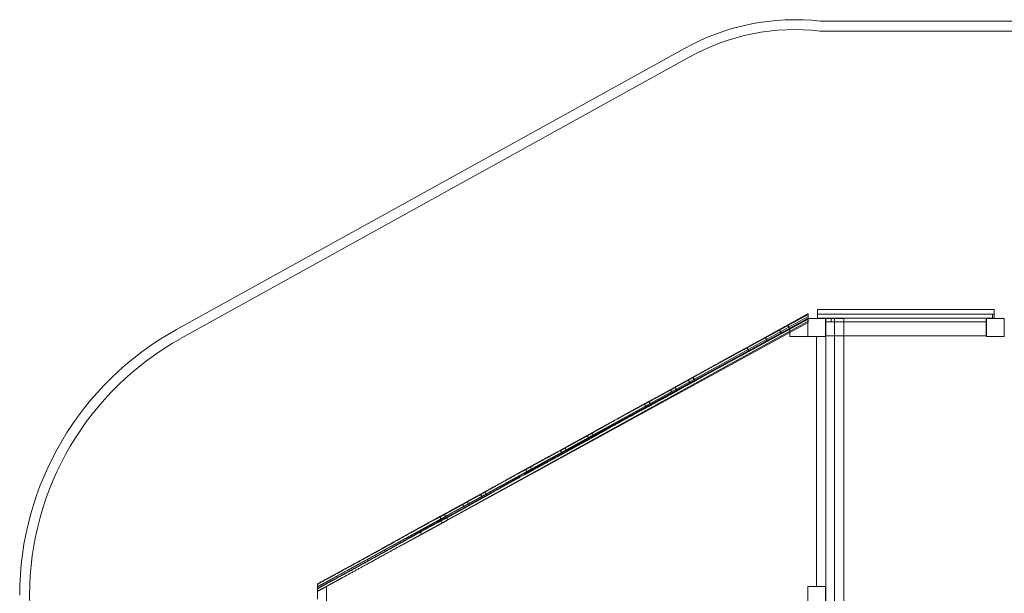
# Model space of a CAD drawing. Units: millimetres. Extents: x 0 to 30259, y 0 to 9596.
# Drawn here: x 5607 to 10567, y 4372 to 7264 of the extents above; entities that cross this region are included whole.
import ezdxf

# ---------------------------------------------------------------- set-up
doc = ezdxf.new("R2010")
doc.units = ezdxf.units.MM

# ---------------------------------------------------------------- blocks, each defined once
blk = doc.blocks.new('A$C3aaf3475')
at = {"color": 0, "linetype": 'Continuous', "lineweight": 0}
for p, q in [((13730.2, 7256.8), (9642.1, 7256.8)), ((9639.3, 7206.8), (13762.5, 7206.8)), ((8955.7, 7118.5), (6396.5, 5701.1)), ((6420.7, 5657.4), (8980, 7074.8)), ((9579.4, 5767.2), (7107.2, 4404.5)), ((9579.7, 5767.1), (7152.2, 4429)), ((9579.7, 5759.7), (7759.2, 4761.8)), ((9579, 5754.1), (8999.8, 5438.4)), ((9001.8, 5462.3), (9579, 5776.9)), ((9487.2, 5703.5), (9577.2, 5755.5)), ((9667.2, 5756.8), (9577.2, 5756.8)), ((9577.2, 5755.5), (9577.2, 5756.8)), ((9577.2, 5755.5), (9577.2, 5753.8)), ((9579, 5776.9), (9579, 5767)), ((9579, 5754.1), (9579, 5776.9)), ((9579, 5767), (9579, 5744.2)), ((9579, 5744.2), (9579, 5754.1)), ((9579.4, 5781.3), (9579.4, 5780.5)), ((9579.4, 5780.5), (9579.4, 5767.2)), ((9579.4, 5767.2), (9579.4, 5744.4)), ((9579.4, 5744.4), (9579.4, 5758.5)), ((9579.7, 5780.6), (9579.7, 5767.1)), ((9579.7, 5756.8), (9579.7, 5767.1)), ((9579.7, 5736.9), (9579.7, 5759.7)), ((9579.7, 5756.8), (9579.7, 5757.8)), ((9579.7, 5744.3), (9579.7, 5756.8)), ((9579.7, 5744.3), (9579.7, 5756.8)), ((9626.7, 5802.8), (9626.7, 5759.8)), ((9626.7, 5802.8), (10516.7, 5802.8)), ((9626.7, 5779.8), (10516.7, 5779.8)), ((9666.7, 5759.8), (9626.7, 5759.8)), ((9666.5, 5759.8), (9666.5, 5756.8)), ((9666.5, 5756.8), (9666.5, 5739.8)), ((9666.7, 5756.8), (9666.7, 5759.8)), ((10476.7, 5759.8), (9666.7, 5759.8)), ((9666.7, 5669.8), (9666.7, 5756.8)), ((9667.2, 5666.8), (9667.2, 5756.8)), ((9753.2, 5756.8), (9667.2, 5756.8)), ((9667.2, 5756.8), (9667.2, 5666.8)), ((9669.2, 5756.8), (9669.2, 2966.8)), ((9694.8, 5759.8), (9694.8, 5739.8)), ((9712.2, 2966.8), (9712.2, 5756.8)), ((9753.2, 5756.8), (9759.2, 5756.8)), ((9759.2, 5669.8), (9759.2, 5756.8)), ((10476.7, 5759.8), (10476.7, 5669.8)), ((10516.7, 5759.8), (10476.7, 5759.8)), ((10477.2, 5756.8), (10477.2, 5666.8)), ((10477.2, 5756.8), (10567.2, 5756.8)), ((10507.5, 5759.8), (10507.5, 5779.8)), ((10516.7, 5759.8), (10516.7, 5802.8)), ((10567.2, 5666.8), (10567.2, 5756.8)), ((7107.2, 4381.7), (9579.4, 5744.4)), ((9487.2, 5693.4), (9579.7, 5744.3)), ((9487.2, 5686.2), (9579.7, 5736.9)), ((9577.2, 5666.8), (9577.2, 5753.8)), ((10092.7, 5739.8), (9666.5, 5739.8)), ((10092.7, 5739.8), (10326.2, 5739.8)), ((10476.7, 5739.8), (10326.2, 5739.8)), ((7152.2, 4406.2), (9487.2, 5693.4)), ((7762.5, 4740.8), (9487.2, 5686.2)), ((9487.2, 5666.8), (9487.2, 5703.5)), ((9577.2, 5666.8), (9487.2, 5666.8)), ((9577.2, 5666.8), (9667.2, 5666.8)), ((9622.2, 5666.8), (9622.2, 4406.8)), ((9667.2, 5669.8), (9666.7, 5669.8)), ((10476.7, 5669.8), (9667.2, 5669.8)), ((9759.2, 4317.7), (9759.2, 5669.8)), ((10477.2, 5666.8), (10567.2, 5666.8)), ((7152.2, 4429), (7107.2, 4404.5)), ((7107.2, 4404.5), (7107.6, 4417.8)), ((7107.6, 4417.8), (7107.6, 4418.7)), ((7107.2, 4381.7), (7152.2, 4406.3)), ((7152.2, 4406.2), (7107.2, 4381.7)), ((7107.2, 4404.5), (7107.2, 4381.7)), ((7107.6, 4395), (7107.2, 4381.7)), ((7107.2, 4381.7), (7107.2, 4341.9)), ((7107.6, 4395.9), (7107.6, 4395)), ((7152.2, 4406.3), (7152.2, 4406.2)), ((7152.2, 4406.3), (7152.2, 4406.2)), ((7152.2, 4317.3), (7152.2, 4406.2)), ((9667.2, 4406.8), (9577.2, 4406.8)), ((9577.2, 4406.8), (9577.2, 4316.8)), ((9667.2, 4406.8), (9667.2, 4316.8)), ((9667.2, 4406.8), (9667.2, 4316.8))]:
    blk.add_line(p, q, dxfattribs=at)
for centre, radius, start, end in [((9513.6, 6121.5), 1142.5, 83.5413, 119.2325), ((9513.6, 6121.5), 1092.5, 83.395, 119.2382), ((7138.2, 4361.8), 1531, 118.9799, 180), ((7138.2, 4361.8), 1481, 118.9799, 241.0154)]:
    blk.add_arc(centre, radius, start, end, dxfattribs=at)
for points, degree, knots in [([(9476.5, 5724), (9484, 5728.1), (9506.3, 5740.6), (9531.7, 5754.8), (9560.1, 5770.6), (9579.4, 5781.3)], 4, [0.41534971, 0.41534971, 0.41534971, 0.41534971, 0.41534971, 0.44425115, 0.49867296, 0.49867296, 0.49867296, 0.49867296, 0.49867296]), ([(9476.7, 5723.2), (9484.1, 5727.4), (9506.6, 5739.9), (9532, 5754.1), (9560.4, 5769.9), (9579.7, 5780.6)], 4, [0.41534971, 0.41534971, 0.41534971, 0.41534971, 0.41534971, 0.44425115, 0.49875629, 0.49875629, 0.49875629, 0.49875629, 0.49875629]), ([(9579.4, 5758.5), (9562.8, 5749.2), (9537.2, 5735), (9514.1, 5722.1), (9493.5, 5710.6), (9486, 5706.4)], 4, [-0.49187775, -0.49187775, -0.49187775, -0.49187775, -0.49187775, -0.44425115, -0.41534971, -0.41534971, -0.41534971, -0.41534971, -0.41534971]), ([(9579.7, 5757.8), (9563.1, 5748.5), (9537.4, 5734.2), (9514.3, 5721.3), (9493.7, 5709.8), (9486.2, 5705.7)], 4, [-0.49196243, -0.49196243, -0.49196243, -0.49196243, -0.49196243, -0.44425115, -0.41534971, -0.41534971, -0.41534971, -0.41534971, -0.41534971]), ([(9579.4, 5758.5), (9579.4, 5762.3), (9579.4, 5766.1), (9579.4, 5773.4), (9579.4, 5777), (9579.4, 5780.5)], 3, [-22.870572, -22.870572, -22.870572, -22.870572, -11.43207, -11.43207, -0.855385, -0.855385, -0.855385, -0.855385]), ([(9579.7, 5757.8), (9579.7, 5761.6), (9579.7, 5765.4), (9579.7, 5773), (9579.7, 5776.8), (9579.7, 5780.6)], 3, [-22.870495, -22.870495, -22.870495, -22.870495, -11.432031, -11.432031, 0, 0, 0, 0]), ([(9434.9, 5701.1), (9439.2, 5703.5), (9449.6, 5709.3), (9459.6, 5714.7), (9470.1, 5720.5), (9476.5, 5724)], 4, [0.78552098, 0.78552098, 0.78552098, 0.78552098, 0.78552098, 0.80672706, 0.83684652, 0.83684652, 0.83684652, 0.83684652, 0.83684652]), ([(9435.1, 5700.3), (9439.4, 5702.8), (9449.8, 5708.5), (9459.8, 5714), (9470.3, 5719.7), (9476.7, 5723.2)], 4, [0.78552098, 0.78552098, 0.78552098, 0.78552098, 0.78552098, 0.80672706, 0.83684652, 0.83684652, 0.83684652, 0.83684652, 0.83684652]), ([(9486, 5706.4), (9479.7, 5702.9), (9469.2, 5697.2), (9459.2, 5691.7), (9448.8, 5686), (9444.4, 5683.6)], 4, [-0.83684652, -0.83684652, -0.83684652, -0.83684652, -0.83684652, -0.80672706, -0.78552098, -0.78552098, -0.78552098, -0.78552098, -0.78552098]), ([(9486.2, 5705.7), (9479.8, 5702.2), (9469.4, 5696.5), (9459.4, 5691), (9449, 5685.2), (9444.6, 5682.8)], 4, [-0.83684652, -0.83684652, -0.83684652, -0.83684652, -0.83684652, -0.80672706, -0.78552098, -0.78552098, -0.78552098, -0.78552098, -0.78552098]), ([(9486, 5706.4), (9484.5, 5709.3), (9482.9, 5712.3), (9479.7, 5718.1), (9478.1, 5721), (9476.5, 5724)], 3, [0, 0, 0, 0, 10, 10, 20, 20, 20, 20]), ([(9486.2, 5705.7), (9484.6, 5708.6), (9483.1, 5711.5), (9479.9, 5717.4), (9478.3, 5720.3), (9476.7, 5723.2)], 3, [0, 0, 0, 0, 10, 10, 20, 20, 20, 20]), ([(9271.4, 5610.9), (9278.1, 5614.5), (9300.4, 5626.7), (9326, 5640.7), (9349.5, 5653.6), (9364.2, 5661.7)], 4, [0.23869205, 0.23869205, 0.23869205, 0.23869205, 0.23869205, 0.26019748, 0.30572547, 0.30572547, 0.30572547, 0.30572547, 0.30572547]), ([(9271.6, 5610.1), (9278.3, 5613.8), (9300.6, 5625.9), (9326.2, 5640), (9349.7, 5652.9), (9364.4, 5660.9)], 4, [0.23869205, 0.23869205, 0.23869205, 0.23869205, 0.23869205, 0.26019748, 0.30572547, 0.30572547, 0.30572547, 0.30572547, 0.30572547]), ([(9364.2, 5661.7), (9382.5, 5672), (9401.4, 5682.7), (9417.2, 5691.4), (9433.3, 5700.3), (9434.9, 5701.1)], 4, [0.73354325, 0.73354325, 0.73354325, 0.73354325, 0.73354325, 0.80672706, 0.81444216, 0.81444216, 0.81444216, 0.81444216, 0.81444216]), ([(9364.2, 5661.7), (9365.8, 5658.7), (9367.4, 5655.8), (9370.5, 5650), (9372.1, 5647), (9373.7, 5644.1)], 3, [-20, -20, -20, -20, -10, -10, 0, 0, 0, 0]), ([(9364.4, 5660.9), (9382.7, 5671.2), (9401.6, 5681.9), (9417.4, 5690.7), (9433.5, 5699.5), (9435.1, 5700.3)], 4, [0.73354325, 0.73354325, 0.73354325, 0.73354325, 0.73354325, 0.80672706, 0.81444216, 0.81444216, 0.81444216, 0.81444216, 0.81444216]), ([(9364.4, 5660.9), (9366, 5658), (9367.6, 5655.1), (9370.7, 5649.2), (9372.3, 5646.3), (9373.9, 5643.4)], 3, [-20, -20, -20, -20, -10, -10, 0, 0, 0, 0]), ([(9444.4, 5683.6), (9442.9, 5682.7), (9426.8, 5673.9), (9410.9, 5665.1), (9392.1, 5654.4), (9373.7, 5644.1)], 4, [-0.81444216, -0.81444216, -0.81444216, -0.81444216, -0.81444216, -0.80672706, -0.73354325, -0.73354325, -0.73354325, -0.73354325, -0.73354325]), ([(9444.6, 5682.8), (9443.1, 5682), (9427, 5673.1), (9411.1, 5664.4), (9392.2, 5653.7), (9373.9, 5643.4)], 4, [-0.81444216, -0.81444216, -0.81444216, -0.81444216, -0.81444216, -0.80672706, -0.73354325, -0.73354325, -0.73354325, -0.73354325, -0.73354325]), ([(9434.9, 5701.1), (9436.5, 5698.2), (9438, 5695.3), (9441.2, 5689.4), (9442.8, 5686.5), (9444.4, 5683.6)], 3, [-20, -20, -20, -20, -10, -10, 0, 0, 0, 0]), ([(9435.1, 5700.3), (9436.6, 5697.4), (9438.2, 5694.5), (9441.4, 5688.7), (9443, 5685.7), (9444.6, 5682.8)], 3, [-20, -20, -20, -20, -10, -10, 0, 0, 0, 0]), ([(9156.1, 5548.1), (9157.8, 5549.1), (9189.8, 5566.8), (9221.1, 5583.9), (9248.1, 5598.4), (9271.4, 5610.9)], 4, [0.53622188, 0.53622188, 0.53622188, 0.53622188, 0.53622188, 0.5409365, 0.62349871, 0.62349871, 0.62349871, 0.62349871, 0.62349871]), ([(9156.2, 5547.4), (9158, 5548.4), (9190, 5566), (9221.3, 5583.2), (9248.2, 5597.6), (9271.6, 5610.1)], 4, [0.53622188, 0.53622188, 0.53622188, 0.53622188, 0.53622188, 0.5409365, 0.62349871, 0.62349871, 0.62349871, 0.62349871, 0.62349871]), ([(9280.9, 5593.3), (9279.3, 5596.2), (9277.8, 5599.2), (9274.6, 5605), (9273, 5607.9), (9271.4, 5610.9)], 3, [0, 0, 0, 0, 10, 10, 20, 20, 20, 20]), ([(9281.1, 5592.6), (9279.5, 5595.5), (9277.9, 5598.4), (9274.8, 5604.3), (9273.2, 5607.2), (9271.6, 5610.1)], 3, [0, 0, 0, 0, 10, 10, 20, 20, 20, 20]), ([(9373.7, 5644.1), (9359.1, 5636.1), (9335.6, 5623.2), (9309.9, 5609.2), (9287.7, 5597), (9280.9, 5593.3)], 4, [-0.30572547, -0.30572547, -0.30572547, -0.30572547, -0.30572547, -0.26019748, -0.23869205, -0.23869205, -0.23869205, -0.23869205, -0.23869205]), ([(9373.9, 5643.4), (9359.3, 5635.3), (9335.7, 5622.4), (9310.1, 5608.4), (9287.8, 5596.2), (9281.1, 5592.6)], 4, [-0.30572547, -0.30572547, -0.30572547, -0.30572547, -0.30572547, -0.26019748, -0.23869205, -0.23869205, -0.23869205, -0.23869205, -0.23869205]), ([(9280.9, 5593.3), (9257.6, 5580.8), (9230.7, 5566.4), (9199.3, 5549.2), (9167.3, 5531.6), (9165.6, 5530.6)], 4, [-0.62349871, -0.62349871, -0.62349871, -0.62349871, -0.62349871, -0.5409365, -0.53622188, -0.53622188, -0.53622188, -0.53622188, -0.53622188]), ([(9281.1, 5592.6), (9257.8, 5580.1), (9230.9, 5565.6), (9199.5, 5548.5), (9167.5, 5530.8), (9165.8, 5529.9)], 4, [-0.62349871, -0.62349871, -0.62349871, -0.62349871, -0.62349871, -0.5409365, -0.53622188, -0.53622188, -0.53622188, -0.53622188, -0.53622188]), ([(8975.3, 5447.7), (8982.8, 5451.8), (9016.5, 5470.7), (9060.7, 5495.3), (9112.9, 5524.4), (9152, 5545.9), (9156.1, 5548.1)], 4, [0.4153497, 0.4153497, 0.4153497, 0.4153497, 0.4153497, 0.4442512, 0.5409365, 0.5521875, 0.5521875, 0.5521875, 0.5521875, 0.5521875]), ([(8975.5, 5446.9), (8982.9, 5451.1), (9016.7, 5469.9), (9060.9, 5494.6), (9113.1, 5523.6), (9152.2, 5545.2), (9156.2, 5547.4)], 4, [0.4153497, 0.4153497, 0.4153497, 0.4153497, 0.4153497, 0.4442512, 0.5409365, 0.5521875, 0.5521875, 0.5521875, 0.5521875, 0.5521875]), ([(9165.6, 5530.6), (9161.6, 5528.4), (9122.5, 5506.9), (9070.2, 5477.8), (9026.1, 5453.1), (8992.3, 5434.3), (8984.8, 5430.1)], 4, [-0.5521875, -0.5521875, -0.5521875, -0.5521875, -0.5521875, -0.5409365, -0.4442512, -0.4153497, -0.4153497, -0.4153497, -0.4153497, -0.4153497]), ([(9165.8, 5529.9), (9161.8, 5527.6), (9122.6, 5506.1), (9070.4, 5477), (9026.3, 5452.4), (8992.5, 5433.6), (8985, 5429.4)], 4, [-0.5521875, -0.5521875, -0.5521875, -0.5521875, -0.5521875, -0.5409365, -0.4442512, -0.4153497, -0.4153497, -0.4153497, -0.4153497, -0.4153497]), ([(9006.2, 5444.8), (9005, 5447), (9003.8, 5449.2), (9001.1, 5454.3), (8999.5, 5457.2), (8997.9, 5460.1)], 3, [-17.436798, -17.436798, -17.436798, -17.436798, -10, -10, 0, 0, 0, 0]), ([(8886.2, 5398.2), (8904.5, 5408.5), (8928.6, 5422.1), (8947.8, 5432.7), (8968.9, 5444.2), (8975.3, 5447.7)], 4, [0.7335433, 0.7335433, 0.7335433, 0.7335433, 0.7335433, 0.8067271, 0.8368465, 0.8368465, 0.8368465, 0.8368465, 0.8368465]), ([(8886.4, 5397.4), (8904.7, 5407.8), (8928.8, 5421.4), (8948, 5431.9), (8969.1, 5443.4), (8975.5, 5446.9)], 4, [0.7335433, 0.7335433, 0.7335433, 0.7335433, 0.7335433, 0.8067271, 0.8368465, 0.8368465, 0.8368465, 0.8368465, 0.8368465]), ([(8984.8, 5430.1), (8978.4, 5426.6), (8957.4, 5415.1), (8938.2, 5404.6), (8914.1, 5391), (8895.8, 5380.6)], 4, [-0.8368465, -0.8368465, -0.8368465, -0.8368465, -0.8368465, -0.8067271, -0.7335433, -0.7335433, -0.7335433, -0.7335433, -0.7335433]), ([(8985, 5429.4), (8978.6, 5425.9), (8957.5, 5414.4), (8938.4, 5403.9), (8914.3, 5390.2), (8896, 5379.9)], 4, [-0.8368465, -0.8368465, -0.8368465, -0.8368465, -0.8368465, -0.8067271, -0.7335433, -0.7335433, -0.7335433, -0.7335433, -0.7335433]), ([(8908.8, 5410.6), (8910.4, 5407.7), (8912, 5404.8), (8915.2, 5398.9), (8916.8, 5396), (8918.4, 5393.1)], 3, [-20, -20, -20, -20, -10, -10, 0, 0, 0, 0]), ([(8999.8, 5438.4), (8995.5, 5436.1), (8976.5, 5425.7), (8958.7, 5415.9), (8936.7, 5403.4), (8918.4, 5393.1)], 4, [-0.82777548, -0.82777548, -0.82777548, -0.82777548, -0.82777548, -0.80672706, -0.73354325, -0.73354325, -0.73354325, -0.73354325, -0.73354325]), ([(8956.2, 5437.2), (8960.6, 5439.7), (8967.7, 5443.6), (8974.7, 5447.5), (8981.9, 5451.4), (8984.7, 5452.9)], 4, [0.78541356, 0.78541356, 0.78541356, 0.78541356, 0.78541356, 0.80672706, 0.82096613, 0.82096613, 0.82096613, 0.82096613, 0.82096613]), ([(8984.8, 5430.1), (8983.3, 5433.1), (8981.7, 5436), (8978.5, 5441.8), (8976.9, 5444.7), (8975.3, 5447.7)], 3, [-20, -20, -20, -20, -10, -10, 0, 0, 0, 0]), ([(8985, 5429.4), (8983.4, 5432.3), (8981.8, 5435.2), (8978.7, 5441.1), (8977.1, 5444), (8975.5, 5446.9)], 3, [-20, -20, -20, -20, -10, -10, 0, 0, 0, 0]), ([(8755.2, 5326.5), (8766.8, 5332.9), (8793.1, 5347.2), (8834.9, 5370), (8871.6, 5390.1), (8886.2, 5398.2)], 4, [0.2011454, 0.2011454, 0.2011454, 0.2011454, 0.2011454, 0.2601975, 0.3057255, 0.3057255, 0.3057255, 0.3057255, 0.3057255]), ([(8755.4, 5325.8), (8767, 5332.1), (8793.2, 5346.4), (8835.1, 5369.3), (8871.7, 5389.4), (8886.4, 5397.4)], 4, [0.2011454, 0.2011454, 0.2011454, 0.2011454, 0.2011454, 0.2601975, 0.3057255, 0.3057255, 0.3057255, 0.3057255, 0.3057255]), ([(8895.8, 5380.6), (8881.1, 5372.6), (8844.4, 5352.5), (8802.6, 5329.6), (8776.4, 5315.3), (8764.7, 5309)], 4, [-0.3057255, -0.3057255, -0.3057255, -0.3057255, -0.3057255, -0.2601975, -0.2011454, -0.2011454, -0.2011454, -0.2011454, -0.2011454]), ([(8896, 5379.9), (8881.3, 5371.8), (8844.6, 5351.7), (8802.8, 5328.9), (8776.6, 5314.6), (8764.9, 5308.3)], 4, [-0.3057255, -0.3057255, -0.3057255, -0.3057255, -0.3057255, -0.2601975, -0.2011454, -0.2011454, -0.2011454, -0.2011454, -0.2011454]), ([(8777.8, 5339), (8789.4, 5345.3), (8812.1, 5357.7), (8846.3, 5376.4), (8878.9, 5394.2), (8889.7, 5400.2)], 4, [0.20114544, 0.20114544, 0.20114544, 0.20114544, 0.20114544, 0.26019748, 0.29147062, 0.29147062, 0.29147062, 0.29147062, 0.29147062]), ([(8918.4, 5393.1), (8903.7, 5385), (8867, 5364.9), (8825.2, 5342.1), (8799, 5327.8), (8787.3, 5321.5)], 4, [-0.3057255, -0.3057255, -0.3057255, -0.3057255, -0.3057255, -0.2601975, -0.2011454, -0.2011454, -0.2011454, -0.2011454, -0.2011454]), ([(8886.2, 5398.2), (8887.8, 5395.3), (8889.4, 5392.3), (8892.6, 5386.5), (8894.2, 5383.6), (8895.8, 5380.6)], 3, [-20, -20, -20, -20, -10, -10, 0, 0, 0, 0]), ([(8886.4, 5397.4), (8888, 5394.5), (8889.6, 5391.6), (8892.8, 5385.7), (8894.4, 5382.8), (8896, 5379.9)], 3, [-20, -20, -20, -20, -10, -10, 0, 0, 0, 0]), ([(8466.7, 5167.1), (8480.8, 5175), (8518.7, 5196.2), (8588.8, 5235.3), (8680.9, 5286.5), (8734.6, 5315.5), (8755.2, 5326.5)], 4, [0.3840302, 0.3840302, 0.3840302, 0.3840302, 0.3840302, 0.4442512, 0.5409365, 0.6105385, 0.6105385, 0.6105385, 0.6105385, 0.6105385]), ([(8466.9, 5166.3), (8481, 5174.2), (8518.9, 5195.4), (8589, 5234.5), (8681.1, 5285.8), (8734.8, 5314.7), (8755.4, 5325.8)], 4, [0.3840302, 0.3840302, 0.3840302, 0.3840302, 0.3840302, 0.4442512, 0.5409365, 0.6105385, 0.6105385, 0.6105385, 0.6105385, 0.6105385]), ([(8764.7, 5309), (8744.1, 5297.9), (8690.5, 5269), (8598.4, 5217.7), (8528.3, 5178.6), (8490.4, 5157.4), (8476.2, 5149.6)], 4, [-0.6105385, -0.6105385, -0.6105385, -0.6105385, -0.6105385, -0.5409365, -0.4442512, -0.3840302, -0.3840302, -0.3840302, -0.3840302, -0.3840302]), ([(8764.9, 5308.3), (8744.3, 5297.2), (8690.7, 5268.2), (8598.6, 5217), (8528.5, 5177.9), (8490.6, 5156.7), (8476.4, 5148.8)], 4, [-0.6105385, -0.6105385, -0.6105385, -0.6105385, -0.6105385, -0.5409365, -0.4442512, -0.3840302, -0.3840302, -0.3840302, -0.3840302, -0.3840302]), ([(8787.3, 5321.5), (8766.7, 5310.4), (8713.1, 5281.4), (8621, 5230.2), (8550.9, 5191.1), (8513, 5169.9), (8498.8, 5162)], 4, [-0.6105385, -0.6105385, -0.6105385, -0.6105385, -0.6105385, -0.5409365, -0.4442512, -0.3840302, -0.3840302, -0.3840302, -0.3840302, -0.3840302]), ([(8676.7, 5283.9), (8678.6, 5285), (8706.1, 5300.1), (8733, 5314.9), (8757.2, 5327.9), (8777.8, 5339)], 4, [0.53572712, 0.53572712, 0.53572712, 0.53572712, 0.53572712, 0.5409365, 0.61053849, 0.61053849, 0.61053849, 0.61053849, 0.61053849]), ([(8764.7, 5309), (8761.9, 5314.2), (8759, 5319.5), (8755.9, 5325.3), (8755.5, 5325.9), (8755.2, 5326.5)], 3, [-20, -20, -20, -20, -2.091601, -2.091601, 0, 0, 0, 0]), ([(8764.9, 5308.3), (8762.1, 5313.5), (8759.2, 5318.7), (8756, 5324.6), (8755.7, 5325.2), (8755.4, 5325.8)], 3, [-20, -20, -20, -20, -2.091601, -2.091601, 0, 0, 0, 0]), ([(8787.3, 5321.5), (8784.5, 5326.7), (8781.6, 5331.9), (8778.4, 5337.8), (8778.1, 5338.4), (8777.8, 5339)], 3, [-20, -20, -20, -20, -2.091601, -2.091601, 0, 0, 0, 0]), ([(8489.3, 5179.5), (8503.4, 5187.4), (8540.1, 5207.9), (8586.7, 5233.9), (8643.1, 5265.4), (8676.7, 5283.9)], 4, [0.3840302, 0.3840302, 0.3840302, 0.3840302, 0.3840302, 0.4442512, 0.5357271, 0.5357271, 0.5357271, 0.5357271, 0.5357271]), ([(8331.6, 5092.6), (8345.7, 5100.6), (8379.1, 5119.4), (8404, 5132.7), (8441.7, 5153.4), (8466.7, 5167.1)], 4, [0.7475483, 0.7475483, 0.7475483, 0.7475483, 0.7475483, 0.8067271, 0.898386, 0.898386, 0.898386, 0.898386, 0.898386]), ([(8331.8, 5091.9), (8345.9, 5099.8), (8379.3, 5118.6), (8404.2, 5132), (8441.9, 5152.6), (8466.9, 5166.3)], 4, [0.7475483, 0.7475483, 0.7475483, 0.7475483, 0.7475483, 0.8067271, 0.898386, 0.898386, 0.898386, 0.898386, 0.898386]), ([(8498.8, 5162), (8473.9, 5148.3), (8436.1, 5127.6), (8411.3, 5114.3), (8377.9, 5095.5), (8363.7, 5087.5)], 4, [-0.898386, -0.898386, -0.898386, -0.898386, -0.898386, -0.8067271, -0.7475483, -0.7475483, -0.7475483, -0.7475483, -0.7475483]), ([(8387.8, 5123.9), (8392.2, 5126.3), (8411.6, 5137.1), (8429.7, 5146.9), (8452, 5159.1), (8471.3, 5169.7)], 4, [0.78541356, 0.78541356, 0.78541356, 0.78541356, 0.78541356, 0.80672706, 0.88141958, 0.88141958, 0.88141958, 0.88141958, 0.88141958]), ([(8466.7, 5167.1), (8467.3, 5166), (8467.9, 5164.9), (8471.1, 5159), (8473.7, 5154.3), (8476.2, 5149.6)], 3, [0, 0, 0, 0, 3.820478, 3.820478, 20, 20, 20, 20]), ([(8466.9, 5166.3), (8467.5, 5165.2), (8468.1, 5164.1), (8471.3, 5158.3), (8473.9, 5153.5), (8476.4, 5148.8)], 3, [0, 0, 0, 0, 3.820478, 3.820478, 20, 20, 20, 20]), ([(8489.3, 5179.5), (8489.9, 5178.4), (8490.5, 5177.3), (8493.7, 5171.5), (8496.2, 5166.7), (8498.8, 5162)], 3, [0, 0, 0, 0, 3.820478, 3.820478, 20, 20, 20, 20]), ([(8476.2, 5149.6), (8451.3, 5135.8), (8413.6, 5115.2), (8388.7, 5101.8), (8355.3, 5083), (8341.1, 5075.1)], 4, [-0.898386, -0.898386, -0.898386, -0.898386, -0.898386, -0.8067271, -0.7475483, -0.7475483, -0.7475483, -0.7475483, -0.7475483]), ([(8476.4, 5148.8), (8451.5, 5135.1), (8413.7, 5114.4), (8388.9, 5101.1), (8355.5, 5082.3), (8341.3, 5074.3)], 4, [-0.898386, -0.898386, -0.898386, -0.898386, -0.898386, -0.8067271, -0.7475483, -0.7475483, -0.7475483, -0.7475483, -0.7475483]), ([(8156, 4996.6), (8185.3, 5012.8), (8233.5, 5039.2), (8233.9, 5039.3), (8297.3, 5073.9), (8329, 5091.2), (8331.6, 5092.6)], 4, [0.0809848, 0.0809848, 0.0809848, 0.0809848, 0.0809848, 0.179455, 0.2601975, 0.2674028, 0.2674028, 0.2674028, 0.2674028, 0.2674028]), ([(8156.1, 4995.8), (8185.4, 5012), (8233.7, 5038.5), (8234, 5038.5), (8297.5, 5073.1), (8329.2, 5090.4), (8331.8, 5091.9)], 4, [0.0809848, 0.0809848, 0.0809848, 0.0809848, 0.0809848, 0.179455, 0.2601975, 0.2674028, 0.2674028, 0.2674028, 0.2674028, 0.2674028]), ([(8341.1, 5075.1), (8338.5, 5073.6), (8306.9, 5056.3), (8243.4, 5021.7), (8243.1, 5021.7), (8194.8, 4995.2), (8165.5, 4979.1)], 4, [-0.2674028, -0.2674028, -0.2674028, -0.2674028, -0.2674028, -0.2601975, -0.179455, -0.0809848, -0.0809848, -0.0809848, -0.0809848, -0.0809848]), ([(8341.3, 5074.3), (8338.7, 5072.9), (8307, 5055.6), (8243.6, 5021), (8243.2, 5020.9), (8195, 4994.5), (8165.7, 4978.3)], 4, [-0.2674028, -0.2674028, -0.2674028, -0.2674028, -0.2674028, -0.2601975, -0.179455, -0.0809848, -0.0809848, -0.0809848, -0.0809848, -0.0809848]), ([(8178.5, 5009), (8207.8, 5025.2), (8254.9, 5051), (8256.4, 5051.7), (8310.9, 5081.4), (8337.7, 5096.1)], 4, [0.0809848, 0.0809848, 0.0809848, 0.0809848, 0.0809848, 0.179455, 0.2558832, 0.2558832, 0.2558832, 0.2558832, 0.2558832]), ([(8363.7, 5087.5), (8361.1, 5086.1), (8329.4, 5068.8), (8266, 5034.2), (8265.6, 5034.1), (8217.4, 5007.7), (8188.1, 4991.5)], 4, [-0.2674028, -0.2674028, -0.2674028, -0.2674028, -0.2674028, -0.2601975, -0.179455, -0.0809848, -0.0809848, -0.0809848, -0.0809848, -0.0809848]), ([(8341.1, 5075.1), (8339.5, 5078), (8337.9, 5080.9), (8334.8, 5086.8), (8333.2, 5089.7), (8331.6, 5092.6)], 3, [0, 0, 0, 0, 10, 10, 20, 20, 20, 20]), ([(8341.3, 5074.3), (8339.7, 5077.2), (8338.1, 5080.2), (8335, 5086), (8333.4, 5088.9), (8331.8, 5091.9)], 3, [0, 0, 0, 0, 10, 10, 20, 20, 20, 20]), ([(8337.7, 5096.1), (8339.2, 5096.9), (8343.3, 5099.1), (8347.4, 5101.4), (8351.6, 5103.6), (8354.2, 5105.1)], 4, [0.25588319, 0.25588319, 0.25588319, 0.25588319, 0.25588319, 0.26019748, 0.26740278, 0.26740278, 0.26740278, 0.26740278, 0.26740278]), ([(8363.7, 5087.5), (8362.1, 5090.4), (8360.5, 5093.4), (8357.3, 5099.2), (8355.8, 5102.1), (8354.2, 5105.1)], 3, [0, 0, 0, 0, 10, 10, 20, 20, 20, 20]), ([(7929, 4870.9), (7936.4, 4875.1), (7970.2, 4893.9), (8025.2, 4924.6), (8092.7, 4962.1), (8141.3, 4988.7), (8156, 4996.6)], 4, [0.4153497, 0.4153497, 0.4153497, 0.4153497, 0.4153497, 0.4442512, 0.5409365, 0.5857314, 0.5857314, 0.5857314, 0.5857314, 0.5857314]), ([(7929.2, 4870.1), (7936.6, 4874.3), (7970.4, 4893.1), (8025.4, 4923.8), (8092.8, 4961.4), (8141.5, 4987.9), (8156.1, 4995.8)], 4, [0.4153497, 0.4153497, 0.4153497, 0.4153497, 0.4153497, 0.4442512, 0.5409365, 0.5857314, 0.5857314, 0.5857314, 0.5857314, 0.5857314]), ([(8165.5, 4979.1), (8150.9, 4971.1), (8102.2, 4944.6), (8034.8, 4907), (7979.7, 4876.4), (7946, 4857.5), (7938.5, 4853.3)], 4, [-0.5857314, -0.5857314, -0.5857314, -0.5857314, -0.5857314, -0.5409365, -0.4442512, -0.4153497, -0.4153497, -0.4153497, -0.4153497, -0.4153497]), ([(8165.7, 4978.3), (8151.1, 4970.4), (8102.4, 4943.8), (8034.9, 4906.3), (7979.9, 4875.6), (7946.2, 4856.8), (7938.7, 4852.6)], 4, [-0.5857314, -0.5857314, -0.5857314, -0.5857314, -0.5857314, -0.5409365, -0.4442512, -0.4153497, -0.4153497, -0.4153497, -0.4153497, -0.4153497]), ([(7951.5, 4883.3), (7959, 4887.5), (7991.4, 4905.6), (8030, 4927.1), (8074.8, 4952), (8108.3, 4970.6)], 4, [0.4153497, 0.4153497, 0.4153497, 0.4153497, 0.4153497, 0.4442512, 0.5357271, 0.5357271, 0.5357271, 0.5357271, 0.5357271]), ([(8188.1, 4991.5), (8173.5, 4983.6), (8124.8, 4957), (8057.3, 4919.5), (8002.3, 4888.8), (7968.6, 4870), (7961.1, 4865.8)], 4, [-0.5857314, -0.5857314, -0.5857314, -0.5857314, -0.5857314, -0.5409365, -0.4442512, -0.4153497, -0.4153497, -0.4153497, -0.4153497, -0.4153497]), ([(8108.3, 4970.6), (8110.3, 4971.7), (8128.6, 4981.8), (8146.7, 4991.7), (8163.9, 5001.1), (8178.5, 5009)], 4, [0.53572712, 0.53572712, 0.53572712, 0.53572712, 0.53572712, 0.5409365, 0.58573142, 0.58573142, 0.58573142, 0.58573142, 0.58573142]), ([(8156, 4996.6), (8156.9, 4994.8), (8157.9, 4993), (8161.1, 4987.2), (8163.3, 4983.1), (8165.5, 4979.1)], 3, [0, 0, 0, 0, 6.106674, 6.106674, 20, 20, 20, 20]), ([(8156.1, 4995.8), (8157.1, 4994.1), (8158.1, 4992.3), (8161.3, 4986.4), (8163.5, 4982.4), (8165.7, 4978.3)], 3, [0, 0, 0, 0, 6.106674, 6.106674, 20, 20, 20, 20]), ([(8178.5, 5009), (8179.5, 5007.3), (8180.5, 5005.5), (8183.7, 4999.6), (8185.9, 4995.6), (8188.1, 4991.5)], 3, [0, 0, 0, 0, 6.106674, 6.106674, 20, 20, 20, 20]), ([(7838.5, 4820.6), (7857.3, 4831.2), (7881.8, 4845.1), (7901.2, 4855.7), (7922.6, 4867.4), (7929, 4870.9)], 4, [0.732185, 0.732185, 0.732185, 0.732185, 0.732185, 0.8067271, 0.8368465, 0.8368465, 0.8368465, 0.8368465, 0.8368465]), ([(7838.7, 4819.9), (7857.5, 4830.4), (7882, 4844.3), (7901.4, 4855), (7922.8, 4866.6), (7929.2, 4870.1)], 4, [0.732185, 0.732185, 0.732185, 0.732185, 0.732185, 0.8067271, 0.8368465, 0.8368465, 0.8368465, 0.8368465, 0.8368465]), ([(7961.1, 4865.8), (7954.7, 4862.3), (7933.3, 4850.6), (7914, 4840), (7889.4, 4826.1), (7870.7, 4815.5)], 4, [-0.8368465, -0.8368465, -0.8368465, -0.8368465, -0.8368465, -0.8067271, -0.732185, -0.732185, -0.732185, -0.732185, -0.732185]), ([(7909.8, 4860.4), (7914.2, 4862.9), (7921.4, 4866.8), (7928.4, 4870.7), (7935.5, 4874.6), (7938.4, 4876.2)], 4, [0.78541356, 0.78541356, 0.78541356, 0.78541356, 0.78541356, 0.80672706, 0.82096613, 0.82096613, 0.82096613, 0.82096613, 0.82096613]), ([(7938.5, 4853.3), (7936.9, 4856.3), (7935.3, 4859.2), (7932.2, 4865), (7930.6, 4868), (7929, 4870.9)], 3, [0, 0, 0, 0, 10, 10, 20, 20, 20, 20]), ([(7938.7, 4852.6), (7937.1, 4855.5), (7935.5, 4858.4), (7932.3, 4864.3), (7930.8, 4867.2), (7929.2, 4870.1)], 3, [0, 0, 0, 0, 10, 10, 20, 20, 20, 20]), ([(7961.1, 4865.8), (7959.5, 4868.7), (7957.9, 4871.6), (7954.7, 4877.5), (7953.1, 4880.4), (7951.5, 4883.3)], 3, [0, 0, 0, 0, 10, 10, 20, 20, 20, 20]), ([(7723.9, 4757.8), (7730.6, 4761.5), (7758.8, 4776.9), (7792.5, 4795.3), (7820.4, 4810.6), (7838.5, 4820.6)], 4, [0.23869205, 0.23869205, 0.23869205, 0.23869205, 0.23869205, 0.26019748, 0.32370346, 0.32370346, 0.32370346, 0.32370346, 0.32370346]), ([(7724, 4757), (7730.8, 4760.7), (7759, 4776.1), (7792.6, 4794.5), (7820.5, 4809.9), (7838.7, 4819.9)], 4, [0.23869205, 0.23869205, 0.23869205, 0.23869205, 0.23869205, 0.26019748, 0.32370346, 0.32370346, 0.32370346, 0.32370346, 0.32370346]), ([(7746.4, 4770.2), (7753.2, 4773.9), (7775.6, 4786.2), (7801.5, 4800.3), (7825.2, 4813.3), (7840, 4821.5)], 4, [0.23869205, 0.23869205, 0.23869205, 0.23869205, 0.23869205, 0.26019748, 0.30634457, 0.30634457, 0.30634457, 0.30634457, 0.30634457]), ([(7870.7, 4815.5), (7852.5, 4805.5), (7824.6, 4790.2), (7791, 4771.8), (7762.7, 4756.4), (7756, 4752.7)], 4, [-0.32370346, -0.32370346, -0.32370346, -0.32370346, -0.32370346, -0.26019748, -0.23869205, -0.23869205, -0.23869205, -0.23869205, -0.23869205]), ([(7838.5, 4820.6), (7838.9, 4820), (7839.2, 4819.4), (7842.4, 4813.5), (7845.3, 4808.3), (7848.1, 4803.1)], 3, [0, 0, 0, 0, 2.144195, 2.144195, 20, 20, 20, 20]), ([(7838.7, 4819.9), (7839.1, 4819.3), (7839.4, 4818.6), (7842.6, 4812.8), (7845.4, 4807.6), (7848.3, 4802.3)], 3, [0, 0, 0, 0, 2.144195, 2.144195, 20, 20, 20, 20]), ([(7938.5, 4853.3), (7932.1, 4849.9), (7910.8, 4838.2), (7891.4, 4827.5), (7866.8, 4813.7), (7848.1, 4803.1)], 4, [-0.8368465, -0.8368465, -0.8368465, -0.8368465, -0.8368465, -0.8067271, -0.732185, -0.732185, -0.732185, -0.732185, -0.732185]), ([(7938.7, 4852.6), (7932.3, 4849.1), (7910.9, 4837.4), (7891.6, 4826.8), (7867, 4812.9), (7848.3, 4802.3)], 4, [-0.8368465, -0.8368465, -0.8368465, -0.8368465, -0.8368465, -0.8067271, -0.732185, -0.732185, -0.732185, -0.732185, -0.732185]), ([(7861.1, 4833.1), (7861.5, 4832.5), (7861.8, 4831.8), (7865, 4826), (7867.8, 4820.8), (7870.7, 4815.5)], 3, [0, 0, 0, 0, 2.144195, 2.144195, 20, 20, 20, 20]), ([(7630.4, 4707.1), (7632.3, 4708.2), (7664.5, 4726), (7696, 4743.2), (7723.1, 4757.8), (7746.4, 4770.2)], 4, [0.53572712, 0.53572712, 0.53572712, 0.53572712, 0.53572712, 0.5409365, 0.62349871, 0.62349871, 0.62349871, 0.62349871, 0.62349871]), ([(7848.1, 4803.1), (7829.9, 4793.1), (7802, 4777.7), (7768.4, 4759.3), (7740.1, 4743.9), (7733.4, 4740.3)], 4, [-0.32370346, -0.32370346, -0.32370346, -0.32370346, -0.32370346, -0.26019748, -0.23869205, -0.23869205, -0.23869205, -0.23869205, -0.23869205]), ([(7848.3, 4802.3), (7830.1, 4792.3), (7802.2, 4777), (7768.6, 4758.6), (7740.3, 4743.2), (7733.6, 4739.5)], 4, [-0.32370346, -0.32370346, -0.32370346, -0.32370346, -0.32370346, -0.26019748, -0.23869205, -0.23869205, -0.23869205, -0.23869205, -0.23869205]), ([(7756, 4752.7), (7754.4, 4755.6), (7752.8, 4758.5), (7749.6, 4764.4), (7748, 4767.3), (7746.4, 4770.2)], 3, [0, 0, 0, 0, 10, 10, 20, 20, 20, 20]), ([(7107.6, 4418.7), (7137.6, 4435.2), (7187.2, 4462.4), (7186.9, 4462), (7362.1, 4557.8), (7424, 4592.3), (7530.2, 4651.7), (7645.2, 4715.6), (7700.5, 4745.3), (7723.9, 4757.8)], 4, [0.0792962, 0.0792962, 0.0792962, 0.0792962, 0.0792962, 0.179455, 0.2601975, 0.3444407, 0.4442512, 0.5409365, 0.6234987, 0.6234987, 0.6234987, 0.6234987, 0.6234987]), ([(7756, 4752.7), (7732.7, 4740.2), (7677.4, 4710.5), (7562.4, 4646.6), (7456.1, 4587.2), (7394.3, 4552.7), (7206.1, 4449.9), (7220.7, 4458.1), (7143.8, 4415.9), (7107.6, 4395.8)], 4, [-0.6234987, -0.6234987, -0.6234987, -0.6234987, -0.6234987, -0.5409365, -0.4442512, -0.3444407, -0.2601975, -0.179455, -0.0523233, -0.0523233, -0.0523233, -0.0523233, -0.0523233]), ([(7733.4, 4740.3), (7710.1, 4727.8), (7654.8, 4698.1), (7539.8, 4634.1), (7433.5, 4574.8), (7371.7, 4540.2), (7192.6, 4442.4), (7196.9, 4445), (7140.3, 4413.9), (7107.6, 4395.9)], 4, [-0.6234987, -0.6234987, -0.6234987, -0.6234987, -0.6234987, -0.5409365, -0.4442512, -0.3444407, -0.2601975, -0.179455, -0.0713541, -0.0713541, -0.0713541, -0.0713541, -0.0713541]), ([(7459.8, 4611.5), (7465.4, 4614.6), (7497.7, 4632.6), (7563, 4669), (7645.4, 4714.9), (7700.7, 4744.6), (7724, 4757)], 4, [0.4235313, 0.4235313, 0.4235313, 0.4235313, 0.4235313, 0.4442512, 0.5409365, 0.6234987, 0.6234987, 0.6234987, 0.6234987, 0.6234987]), ([(7733.6, 4739.5), (7710.3, 4727), (7655, 4697.3), (7570.8, 4650.5), (7504.5, 4613.5), (7471.4, 4595.1), (7464.8, 4591.4)], 4, [-0.6234987, -0.6234987, -0.6234987, -0.6234987, -0.6234987, -0.5409365, -0.4442512, -0.419238, -0.419238, -0.419238, -0.419238, -0.419238]), ([(7622.8, 4687), (7633.1, 4692.7), (7658.1, 4706.4), (7679.2, 4718), (7707.8, 4733.6), (7726.6, 4744)], 4, [-0.8523326, -0.8523326, -0.8523326, -0.8523326, -0.8523326, -0.8067271, -0.7335433, -0.7335433, -0.7335433, -0.7335433, -0.7335433]), ([(7736.2, 4726.4), (7717.4, 4716.1), (7688.8, 4700.4), (7667.7, 4688.9), (7642.7, 4675.2), (7632.4, 4669.5)], 4, [0.7335433, 0.7335433, 0.7335433, 0.7335433, 0.7335433, 0.8067271, 0.8523326, 0.8523326, 0.8523326, 0.8523326, 0.8523326]), ([(7733.4, 4740.3), (7731.8, 4743.2), (7730.2, 4746.1), (7727, 4751.9), (7725.5, 4754.9), (7723.9, 4757.8)], 3, [0, 0, 0, 0, 10, 10, 20, 20, 20, 20]), ([(7733.6, 4739.5), (7732, 4742.4), (7730.4, 4745.3), (7727.2, 4751.2), (7725.6, 4754.1), (7724, 4757)], 3, [0, 0, 0, 0, 10, 10, 20, 20, 20, 20]), ([(7735.5, 4727.7), (7734.1, 4730.2), (7732.8, 4732.7), (7729.8, 4738.1), (7728.2, 4741), (7726.6, 4744)], 3, [-18.523748, -18.523748, -18.523748, -18.523748, -10, -10, 0, 0, 0, 0]), ([(7759.2, 4761.8), (7759.8, 4758.3), (7760.3, 4754.8), (7761.3, 4748.4), (7761.8, 4745.4), (7762.3, 4742.5)], 3, [-21.243096, -21.243096, -21.243096, -21.243096, -10.610311, -10.610311, -1.648606, -1.648606, -1.648606, -1.648606]), ([(7107.2, 4404.5), (7121.1, 4412.1), (7151.4, 4428.7), (7189.8, 4449.7), (7287.2, 4503.1), (7366.6, 4546.6), (7502.2, 4621), (7577.2, 4662.1), (7613.1, 4681.7), (7622.8, 4687)], 4, [-0.8646736, -0.8646736, -0.8646736, -0.8646736, -0.8646736, -0.8067271, -0.7257538, -0.636889, -0.5409365, -0.4442512, -0.4058219, -0.4058219, -0.4058219, -0.4058219, -0.4058219]), ([(7632.4, 4669.5), (7622.7, 4664.2), (7586.8, 4644.5), (7511.8, 4603.4), (7376.2, 4529.1), (7304.9, 4490), (7238.5, 4453.6), (7206.9, 4436.3), (7197, 4430.9)], 4, [0.4058219, 0.4058219, 0.4058219, 0.4058219, 0.4058219, 0.4442512, 0.5409365, 0.636889, 0.7257538, 0.769992, 0.769992, 0.769992, 0.769992, 0.769992]), ([(7371.3, 4563.1), (7380.7, 4568.3), (7418.1, 4588.8), (7461.2, 4612.9), (7525.6, 4648.9), (7596.8, 4688.6), (7630.4, 4707.1)], 4, [0.31372, 0.31372, 0.31372, 0.31372, 0.31372, 0.3444407, 0.4442512, 0.5357271, 0.5357271, 0.5357271, 0.5357271, 0.5357271]), ([(7622.8, 4687), (7625.7, 4681.8), (7628.6, 4676.5), (7631.6, 4671), (7631.7, 4670.8), (7631.8, 4670.6)], 3, [-20, -20, -20, -20, -2.001928, -2.001928, -1.192039, -1.192039, -1.192039, -1.192039]), ([(7107.6, 4417.8), (7137.6, 4434.4), (7187.4, 4461.7), (7187, 4461.3), (7352.4, 4551.6), (7400, 4578.1), (7438.6, 4599.6), (7459.8, 4611.5)], 4, [0.0791184, 0.0791184, 0.0791184, 0.0791184, 0.0791184, 0.179455, 0.2601975, 0.3444407, 0.4235313, 0.4235313, 0.4235313, 0.4235313, 0.4235313]), ([(7464.8, 4591.4), (7445.2, 4580.4), (7407.9, 4559.6), (7359.9, 4532.9), (7192.7, 4441.6), (7197.1, 4444.2), (7140.3, 4413.1), (7107.6, 4395)], 4, [-0.419238, -0.419238, -0.419238, -0.419238, -0.419238, -0.3444407, -0.2601975, -0.179455, -0.0711782, -0.0711782, -0.0711782, -0.0711782, -0.0711782]), ([(7129.6, 4430.8), (7159.7, 4447.4), (7209.8, 4474.9), (7209.3, 4474.4), (7309, 4528.9), (7354.9, 4554.1), (7371.3, 4563.1)], 4, [0.0787824, 0.0787824, 0.0787824, 0.0787824, 0.0787824, 0.179455, 0.2601975, 0.31372, 0.31372, 0.31372, 0.31372, 0.31372]), ([(7197, 4430.9), (7188.8, 4426.4), (7166.8, 4414.3), (7147.8, 4403.9), (7124.2, 4391), (7107.2, 4381.7)], 4, [0.769992, 0.769992, 0.769992, 0.769992, 0.769992, 0.8067271, 0.8744845, 0.8744845, 0.8744845, 0.8744845, 0.8744845]), ([(7107.6, 4418.7), (7107.6, 4414.9), (7107.6, 4411.1), (7107.6, 4403.5), (7107.6, 4399.7), (7107.6, 4395.9)], 3, [-22.812954, -22.812954, -22.812954, -22.812954, -11.405603, -11.405603, 0, 0, 0, 0]), ([(7107.6, 4418.6), (7107.6, 4414.8), (7107.6, 4411), (7107.6, 4403.4), (7107.6, 4399.6), (7107.6, 4395.8)], 3, [-22.838113, -22.838113, -22.838113, -22.838113, -11.418564, -11.418564, 0, 0, 0, 0]), ([(7107.6, 4417.8), (7107.6, 4414), (7107.6, 4410.2), (7107.6, 4402.6), (7107.6, 4398.8), (7107.6, 4395)], 3, [-22.813143, -22.813143, -22.813143, -22.813143, -11.405702, -11.405702, 0, 0, 0, 0])]:
    blk.add_open_spline(points, degree=degree, knots=knots, dxfattribs=at)
for points, degree in [([(9579.4, 5780.5), (9579.4, 5780.8), (9579.4, 5781), (9579.4, 5781.3)], 3), ([(8984.7, 5452.9), (8987.9, 5454.7), (8991.2, 5456.5), (8994.5, 5458.3), (8997.9, 5460.1)], 4), ([(8997.9, 5460.1), (8998.8, 5460.7), (8999.8, 5461.2), (9000.8, 5461.8), (9001.8, 5462.3)], 4), ([(9006.2, 5444.8), (9004.7, 5450.6), (9003.3, 5456.3), (9001.8, 5462.3)], 3), ([(8889.7, 5400.2), (8894.7, 5402.9), (8899.5, 5405.5), (8904.2, 5408.1), (8908.8, 5410.6)], 4), ([(8908.8, 5410.6), (8921.8, 5418), (8934.1, 5424.9), (8945.4, 5431.3), (8956.2, 5437.2)], 4), ([(8471.3, 5169.7), (8475.6, 5172.1), (8480.1, 5174.5), (8484.6, 5177), (8489.3, 5179.5)], 4), ([(8354.2, 5105.1), (8363.2, 5110.2), (8371.8, 5115), (8380, 5119.6), (8387.8, 5123.9)], 4), ([(7938.4, 4876.2), (7941.6, 4877.9), (7944.9, 4879.7), (7948.2, 4881.5), (7951.5, 4883.3)], 4), ([(7840, 4821.5), (7845.6, 4824.5), (7851, 4827.5), (7856.2, 4830.3), (7861.1, 4833.1)], 4), ([(7861.1, 4833.1), (7874.5, 4840.6), (7887.2, 4847.8), (7898.8, 4854.3), (7909.8, 4860.4)], 4), ([(7726.6, 4744), (7734.3, 4748.2), (7742.3, 4752.6), (7750.7, 4757.2), (7759.2, 4761.8)], 4), ([(7736.2, 4726.4), (7736, 4726.8), (7735.7, 4727.3), (7735.5, 4727.7)], 3), ([(7762.5, 4740.8), (7755.7, 4737.1), (7749, 4733.4), (7742.5, 4729.8), (7736.2, 4726.4)], 4), ([(7762.3, 4742.5), (7762.3, 4741.9), (7762.4, 4741.4), (7762.5, 4740.8)], 3), ([(7631.8, 4670.6), (7632, 4670.2), (7632.2, 4669.9), (7632.4, 4669.5)], 3), ([(7107.6, 4418.6), (7113, 4421.7), (7118.6, 4424.7), (7124.1, 4427.8), (7129.6, 4430.8)], 4), ([(7107.2, 4404.5), (7107.2, 4404.5), (7107.2, 4404.5), (7107.2, 4404.5)], 3)]:
    blk.add_open_spline(points, degree=degree, dxfattribs=at)

msp = doc.modelspace()

# ---------------------------------------------------------------- block references
at = {"color": 0}
msp.add_blockref('A$C3aaf3475', (0, 0), dxfattribs=at)

doc.saveas('drawing.dxf')
